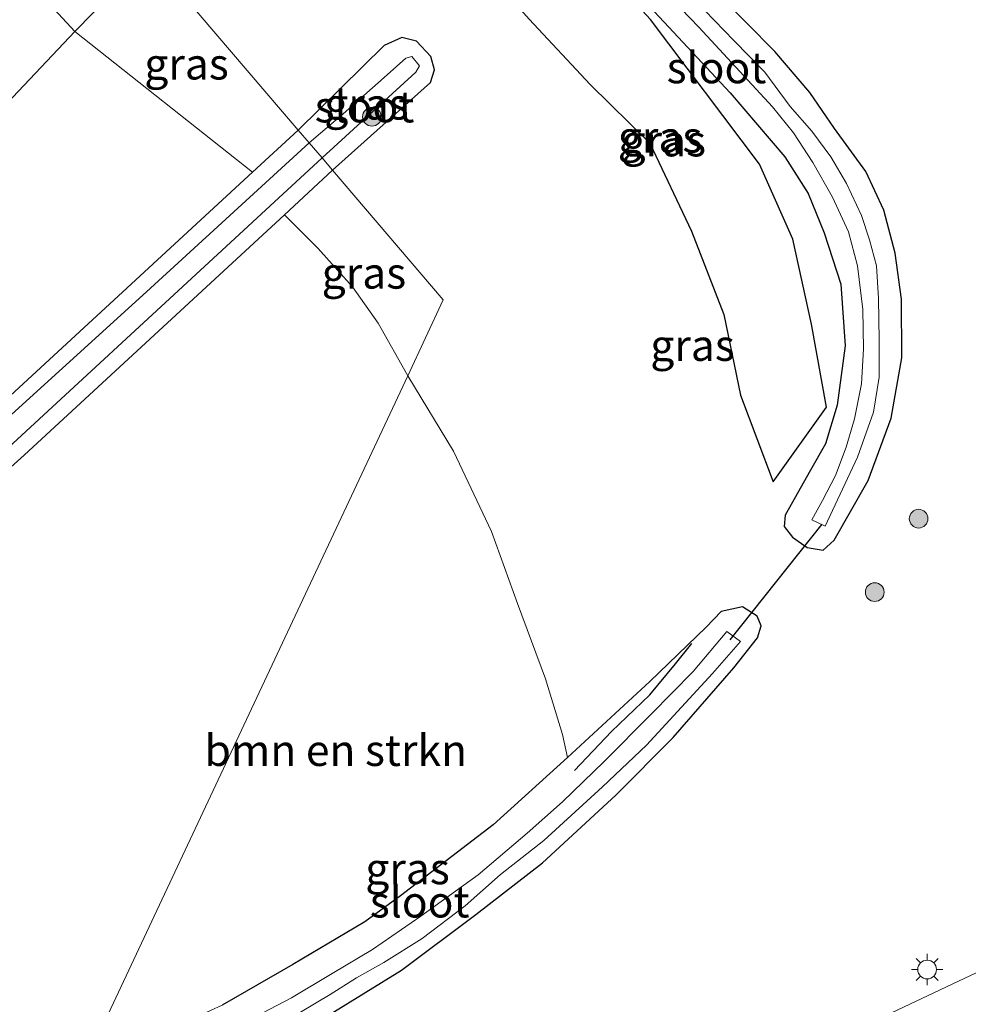
# Model space of a CAD drawing. Units: metres. Extents: x 250000 to 260010, y 477212 to 479796.
# Drawn here: x 253925 to 254001, y 477575 to 477654 of the extents above; entities that cross this region are included whole.
import ezdxf
from ezdxf.enums import TextEntityAlignment as Align

# ---------------------------------------------------------------- set-up
doc = ezdxf.new("R2010")
doc.units = ezdxf.units.M
doc.layers.get('0').update_dxf_attribs({"lineweight": 25})
for name, color, linetype, lineweight in [('B-ME-GR-BOMENRIJ-L-B1', 10, 'Continuous', 25), ('B-ME-GR-BOMENSTRUIKEN-GV-B6', 93, 'Continuous', 18), ('B-ME-GR-BOOM-S-B1', 93, 'Continuous', 18), ('B-ME-GW-INSTEEKWATERGANG-L-B1', 10, 'Continuous', 25), ('B-ME-GW-TEENLIJN-L-B1', 93, 'Continuous', 18), ('B-ME-IE-GRASLAND-GV-B6', 93, 'Continuous', 18), ('B-ME-IE-HULPGEOMETRIE-L-B1', 53, 'Continuous', 18), ('B-ME-IE-MEUBILAIR_WEGMEUBILAIR-LICHTMAST-S-B1', 8, 'Continuous', 18), ('B-ME-KW-DUIKER-L-B1', 10, 'Continuous', 25), ('B-ME-OG-WATER-GV-B6', 153, 'Continuous', 18), ('B-ME-VH-VERH_SOORT-BITUMEN-GV-B6', 8, 'IE-TERREINAFSCHEIDING-NATUURLIJK-HOUTWAL', 18)]:
    doc.layers.add(name, color=color, linetype=linetype, lineweight=lineweight)
doc.styles.add('NLCS-ISO', font='NLCS-ISO.TTF')
doc.linetypes.add('IE-TERREINAFSCHEIDING-NATUURLIJK-HOUTWAL', pattern='A,7,-1.5,[67,NLCS.SHX,S=0.75,R=45,X=0,Y=0],-1.5,7,-1.5,[70,NLCS.SHX,S=0.75,R=0,X=0,Y=0],-1.5', length=20)

# ---------------------------------------------------------------- blocks, each defined once
blk = doc.blocks.new('boom')
blk.add_hatch(color=256).paths.add_polyline_path([(-0.75, 0, 1), (0.75, 0, 1)])
blk.add_circle((0, 0), 0.75)
blk = doc.blocks.new('lantaarnpaal')
for p, q in [((-0.884, 0.884), (-0.53, 0.53)), ((0, 0.75), (0, 1.25)), ((0.53, 0.53), (0.884, 0.884)), ((-0.75, 0), (-1.25, 0)), ((0.75, 0), (1.25, 0)), ((-0.53, -0.53), (-0.884, -0.884)), ((0, -0.75), (0, -1.25)), ((0.53, -0.53), (0.884, -0.884))]:
    blk.add_line(p, q)
blk.add_circle((0, 0), 0.75)

msp = doc.modelspace()

# ---------------------------------------------------------------- linework, layer by layer
at = {"layer": 'B-ME-GR-BOMENRIJ-L-B1'}
for points in [[(253985.812, 477617.244, 22.229), (253990.066, 477623.219, 22.187), (253988.859, 477629.848, 22.238), (253987.386, 477636.658, 22.235), (253984.72, 477642.645, 22.25), (253975.993, 477654.242, 22.151), (253961.849, 477669.491, 22.013), (253956.847, 477674.601, 22.259), (253952.086, 477680.755, 23.159)], [(253946.713, 477675.537, 23.333), (253952.513, 477669.077, 22.01), (253956.882, 477664.819, 21.986), (253961.64, 477659.444, 22.013), (253966.262, 477654.25, 22.088), (253971.138, 477649.029, 22.145), (253975.915, 477644.329, 22.121), (253979.272, 477637.305, 22.178), (253981.859, 477630.635, 22.184), (253983.174, 477624.16, 22.184), (253985.812, 477617.244, 22.229)], [(253969.898, 477594.128, 22.079), (253972.859, 477597.24, 22.079), (253975.928, 477600.181, 22.076), (253977.988, 477602.671, 22.076), (253979.286, 477604.292, 22.073)]]:
    msp.add_polyline3d(points, dxfattribs=at)
at = {"layer": 'B-ME-GR-BOMENSTRUIKEN-GV-B6'}
for points in [[(253805.9, 477548.603, 27.541), (253817.545, 477558.999, 27.121), (253828.69, 477568.94, 26.692), (253837.088, 477576.922, 26.449), (253844.888, 477584.062, 26.212), (253854.619, 477593.296, 25.849), (253862.086, 477600.248, 25.684), (253867.764, 477604.863, 25.51), (253873.331, 477609.101, 25.372), (253881.757, 477615.442, 25.141), (253887.154, 477619.94, 25.066), (253894.397, 477626.274, 24.844), (253908.202, 477639.594, 24.481), (253925.961, 477657.537, 24.1), (253929.88, 477653.277, 22.195), (253918.554, 477641.283, 22.276), (253851.942, 477573.602, 22.303), (253816.893, 477539.17, 22.303), (253814.095, 477536.186, 22.336), (253811.328, 477534.321, 22.318), (253809.122, 477533.153, 22.318)], [(253811.328, 477534.321, 22.318), (253814.095, 477536.186, 22.336), (253816.893, 477539.17, 22.303), (253851.942, 477573.602, 22.303), (253918.554, 477641.283, 22.276), (253929.88, 477653.277, 22.195), (253944.113, 477642.008, 21.964), (253918.459, 477618.372, 22.036), (253890.018, 477592.454, 21.919), (253856.256, 477560.924, 21.967), (253855.243, 477559.456, 21.961), (253854.457, 477557.793, 21.952), (253854.265, 477556.566, 21.964), (253853.988, 477554.952, 21.964), (253854.037, 477553.327, 21.967), (253854.888, 477551.456, 21.985), (253855.73, 477550.194, 21.979), (253856.88, 477549.046, 21.976), (253858.321, 477548.179, 21.979), (253858.651, 477546.299, 22.069), (253843.86, 477542.854, 22.09), (253824.304, 477537.538, 22.174), (253813.576, 477534.919, 22.318), (253811.328, 477534.321, 22.318)], [(253930.72, 477570.712, 22.291), (253911.132, 477564.986, 22.261), (253878.537, 477555.936, 21.997), (253862.936, 477551.852, 22.12), (253861.634, 477551.799, 22.177), (253860.205, 477552.309, 22.231), (253859.075, 477553.507, 22.216), (253858.438, 477555.175, 22.132), (253858.552, 477556.577, 22.048), (253859.368, 477558.121, 21.94), (253860.742, 477559.554, 21.91), (253877.461, 477574.794, 21.871), (253898.1, 477594.461, 21.832), (253925.841, 477619.37, 21.994), (253946.679, 477638.611, 21.979), (253949.332, 477635.927, 22.072), (253952.121, 477632.843, 22.072), (253954.173, 477629.92, 22.099), (253956.54, 477625.719, 22.167), (253930.72, 477570.712, 22.291)], [(253930.72, 477570.712, 22.291), (253956.54, 477625.719, 22.167), (253960.205, 477619.68, 22.364), (253963.254, 477613.253, 22.418), (253965.335, 477607.5, 22.415), (253967.564, 477601.469, 22.373), (253968.923, 477597.011, 22.376), (253969.348, 477595.179, 22.292), (253963.385, 477589.784, 22.295), (253955.951, 477584.108, 22.289), (253953.11, 477582.031, 22.355), (253947.354, 477578.596, 22.376), (253941.675, 477575.359, 22.325), (253937.025, 477573.207, 22.268), (253930.72, 477570.712, 22.291)]]:
    msp.add_polyline3d(points, dxfattribs=at)
at = {"layer": 'B-ME-GW-INSTEEKWATERGANG-L-B1'}
for points in [[(253974.025, 477657.305, 22.016), (253982.362, 477648.36, 22.223), (253986.743, 477643.239, 22.247), (253988.6, 477640.3, 22.244), (253989.889, 477637.165, 22.238), (253991.227, 477633.045, 22.211), (253991.557, 477628.13, 22.193), (253990.918, 477623.376, 22.175), (253989.997, 477620.264, 22.175), (253988.8, 477618.179, 22.202)], [(253988.8, 477618.179, 22.202), (253986.772, 477614.555, 22.208), (253986.689, 477613.658, 22.19), (253987.354, 477612.809, 22.136), (253988.514, 477611.971, 22.052), (253989.804, 477611.757, 21.968), (253990.693, 477612.555, 21.929), (253993.396, 477617.333, 21.992), (253995.26, 477622.325, 22.121), (253996.11, 477627.165, 22.172), (253996.07, 477631.847, 22.271), (253995.563, 477635.521, 22.274), (253994.676, 477638.985, 22.223), (253993.21, 477642.081, 22.202), (253990.7, 477645.521, 22.187), (253988.751, 477648.387, 22.172), (253985.938, 477651.68, 22.175), (253981.409, 477656.295, 22.16)], [(253950.532, 477642.169, 22.086), (253958.367, 477649.193, 22.064), (253958.699, 477650.216, 22.058), (253958.391, 477651.268, 22.034), (253957.242, 477652.501, 21.992), (253956.063, 477652.784, 21.983), (253954.656, 477652.147, 21.983), (253947.782, 477645.389, 21.992)], [(253947.782, 477645.389, 21.992), (253944.113, 477642.008, 21.964), (253918.459, 477618.372, 22.036), (253890.018, 477592.454, 21.919), (253856.256, 477560.924, 21.967), (253855.243, 477559.456, 21.961), (253854.457, 477557.793, 21.952), (253854.265, 477556.566, 21.964), (253853.988, 477554.952, 21.964), (253854.037, 477553.327, 21.967), (253854.888, 477551.456, 21.985), (253855.73, 477550.194, 21.979), (253856.88, 477549.046, 21.976), (253858.321, 477548.179, 21.979), (253859.638, 477547.85, 21.985), (253861.441, 477547.773, 21.985), (253865.172, 477548.231, 21.964), (253890.71, 477554.929, 22.006), (253921.932, 477563.621, 21.982), (253928.2, 477565.344, 21.982)], [(253930.72, 477570.712, 22.291), (253911.132, 477564.986, 22.261), (253878.537, 477555.936, 21.997), (253862.936, 477551.852, 22.12), (253861.634, 477551.799, 22.177), (253860.205, 477552.309, 22.231), (253859.075, 477553.507, 22.216), (253858.438, 477555.175, 22.132), (253858.552, 477556.577, 22.048), (253859.368, 477558.121, 21.94), (253860.742, 477559.554, 21.91), (253877.461, 477574.794, 21.871), (253898.1, 477594.461, 21.832), (253925.841, 477619.37, 21.994), (253946.679, 477638.611, 21.979), (253950.532, 477642.169, 22.086)], [(253950.346, 477574.63, 21.896), (253956.049, 477578.15, 21.896), (253962.005, 477582.616, 21.908), (253967.33, 477586.754, 21.905), (253973.193, 477592.156, 21.893), (253977.79, 477596.77, 21.899), (253982.658, 477602.36, 21.917), (253984.557, 477604.745, 22.028), (253984.852, 477605.715, 22.118), (253984.517, 477606.489, 22.157), (253983.334, 477607.219, 22.205), (253981.651, 477606.85, 22.316), (253980.448, 477605.612, 22.283), (253975.94, 477601.257, 22.283), (253970.389, 477596.12, 22.292), (253969.348, 477595.179, 22.292), (253963.385, 477589.784, 22.295), (253955.951, 477584.108, 22.289), (253953.11, 477582.031, 22.355), (253947.354, 477578.596, 22.376), (253941.675, 477575.359, 22.325)]]:
    msp.add_polyline3d(points, dxfattribs=at)
at = {"layer": 'B-ME-GW-TEENLIJN-L-B1'}
msp.add_polyline3d([(253811.328, 477534.321, 22.318), (253814.095, 477536.186, 22.336), (253816.893, 477539.17, 22.303), (253851.942, 477573.602, 22.303), (253918.554, 477641.283, 22.276), (253929.88, 477653.277, 22.195), (253935.853, 477659.355, 22.21)], dxfattribs=at)
at = {"layer": 'B-ME-IE-GRASLAND-GV-B6'}
for points in [[(253969.141, 477664.733, 21.035), (253979.842, 477653.608, 21.035), (253985.739, 477647.257, 21.035), (253987.421, 477645.151, 21.035), (253988.969, 477642.778, 21.035), (253990.543, 477640.025, 21.035), (253991.834, 477637.229, 21.035), (253992.543, 477634.529, 21.035), (253992.991, 477631.017, 21.035), (253993.043, 477627.89, 21.035), (253992.867, 477625.086, 21.035), (253992.302, 477622.273, 21.035), (253991.644, 477620.01, 21.035), (253990.798, 477617.75, 21.035), (253989.764, 477615.749, 21.035), (253988.887, 477614.188, 21.035)], [(253935.853, 477659.355, 22.21), (253929.88, 477653.277, 22.195), (253925.961, 477657.537, 24.1), (253932.276, 477663.543, 23.986), (253935.853, 477659.355, 22.21)], [(254014.904, 477659.9, 22.774), (254023.184, 477647.95, 22.687), (254027.952, 477637.656, 22.618), (254030.31, 477628.028, 22.584), (254030.489, 477615.268, 22.543), (254027.208, 477603.518, 22.533), (254021.729, 477593.911, 22.509), (254012.965, 477584.925, 22.501), (254003.529, 477578.63, 22.487), (253990.916, 477572.674, 22.5), (253977.308, 477567.958, 22.445), (253959.312, 477562.354, 22.422), (253949.663, 477559.495, 22.3)], [(253947.782, 477645.389, 21.992), (253944.113, 477642.008, 21.964), (253929.88, 477653.277, 22.195), (253935.853, 477659.355, 22.21), (253947.782, 477645.389, 21.992)], [(253950.346, 477574.63, 21.896), (253956.049, 477578.15, 21.896), (253962.005, 477582.616, 21.908), (253967.33, 477586.754, 21.905), (253973.193, 477592.156, 21.893), (253977.79, 477596.77, 21.899), (253982.658, 477602.36, 21.917), (253984.557, 477604.745, 22.028), (253984.852, 477605.715, 22.118), (253984.517, 477606.489, 22.157), (253983.334, 477607.219, 22.205), (253981.651, 477606.85, 22.316), (253980.448, 477605.612, 22.283), (253975.94, 477601.257, 22.283), (253970.389, 477596.12, 22.292), (253969.348, 477595.179, 22.292), (253968.923, 477597.011, 22.376), (253967.564, 477601.469, 22.373), (253965.335, 477607.5, 22.415), (253963.254, 477613.253, 22.418), (253960.205, 477619.68, 22.364), (253956.54, 477625.719, 22.167), (253959.392, 477631.795, 22.142), (253950.532, 477642.169, 22.086), (253958.367, 477649.193, 22.064), (253958.699, 477650.216, 22.058), (253958.391, 477651.268, 22.034), (253957.242, 477652.501, 21.992), (253956.063, 477652.784, 21.983), (253954.656, 477652.147, 21.983), (253947.782, 477645.389, 21.992), (253935.853, 477659.355, 22.21)], [(253988.887, 477614.188, 21.035), (253989.97, 477613.679, 21.035), (253992.562, 477619.203, 21.035), (253993.845, 477622.816, 21.035), (253994.282, 477625.614, 21.035), (253994.276, 477628.578, 21.035), (253994.228, 477631.9, 21.035), (253994.084, 477634.513, 21.035), (253993.524, 477636.611, 21.035), (253992.87, 477638.54, 21.035), (253991.668, 477641.12, 21.035), (253990.41, 477643.241, 21.035), (253988.903, 477645.287, 21.035), (253987.166, 477647.28, 21.035), (253985.122, 477650.012, 21.035), (253982.656, 477652.553, 21.035), (253976.456, 477658.972, 21.035)], [(253981.409, 477656.295, 22.16), (253985.938, 477651.68, 22.175), (253988.751, 477648.387, 22.172), (253990.7, 477645.521, 22.187), (253993.21, 477642.081, 22.202), (253994.676, 477638.985, 22.223), (253995.563, 477635.521, 22.274), (253996.07, 477631.847, 22.271), (253996.11, 477627.165, 22.172), (253995.26, 477622.325, 22.121), (253993.396, 477617.333, 21.992), (253990.693, 477612.555, 21.929), (253989.804, 477611.757, 21.968), (253988.514, 477611.971, 22.052), (253987.354, 477612.809, 22.136), (253986.689, 477613.658, 22.19), (253986.772, 477614.555, 22.208), (253988.8, 477618.179, 22.202), (253989.997, 477620.264, 22.175), (253990.918, 477623.376, 22.175), (253991.557, 477628.13, 22.193), (253991.227, 477633.045, 22.211), (253989.889, 477637.165, 22.238), (253988.6, 477640.3, 22.244), (253986.743, 477643.239, 22.247), (253982.362, 477648.36, 22.223), (253974.025, 477657.305, 22.016)], [(253974.025, 477657.305, 22.016), (253982.362, 477648.36, 22.223), (253986.743, 477643.239, 22.247), (253988.6, 477640.3, 22.244), (253989.889, 477637.165, 22.238), (253991.227, 477633.045, 22.211), (253991.557, 477628.13, 22.193), (253990.918, 477623.376, 22.175), (253989.997, 477620.264, 22.175), (253988.8, 477618.179, 22.202)], [(253988.8, 477618.179, 22.202), (253986.772, 477614.555, 22.208), (253986.689, 477613.658, 22.19), (253987.354, 477612.809, 22.136), (253988.514, 477611.971, 22.052), (253989.804, 477611.757, 21.968), (253990.693, 477612.555, 21.929), (253993.396, 477617.333, 21.992), (253995.26, 477622.325, 22.121), (253996.11, 477627.165, 22.172), (253996.07, 477631.847, 22.271), (253995.563, 477635.521, 22.274), (253994.676, 477638.985, 22.223), (253993.21, 477642.081, 22.202), (253990.7, 477645.521, 22.187), (253988.751, 477648.387, 22.172), (253985.938, 477651.68, 22.175), (253981.409, 477656.295, 22.16)], [(253950.532, 477642.169, 22.086), (253949.68, 477643.167, 21.082), (253957.187, 477650.016, 21.083), (253957.482, 477650.532, 21.083), (253956.866, 477651.265, 21.083), (253956.402, 477651.15, 21.08), (253954.9, 477649.816, 21.071), (253951.381, 477646.68, 21.068), (253948.656, 477644.365, 21.175), (253947.782, 477645.389, 21.992), (253954.656, 477652.147, 21.983), (253956.063, 477652.784, 21.983), (253957.242, 477652.501, 21.992), (253958.391, 477651.268, 22.034), (253958.699, 477650.216, 22.058), (253958.367, 477649.193, 22.064), (253950.532, 477642.169, 22.086)], [(253918.459, 477618.372, 22.036), (253944.113, 477642.008, 21.964), (253947.782, 477645.389, 21.992), (253948.656, 477644.365, 21.175), (253935.636, 477632.447, 21.175), (253922.158, 477620.232, 21.175)], [(253915.862, 477611.957, 20.983), (253949.68, 477643.167, 21.082), (253950.532, 477642.169, 22.086), (253946.679, 477638.611, 21.979), (253925.841, 477619.37, 21.994), (253898.1, 477594.461, 21.832)], [(253956.54, 477625.719, 22.167), (253954.173, 477629.92, 22.099), (253952.121, 477632.843, 22.072), (253949.332, 477635.927, 22.072), (253946.679, 477638.611, 21.979), (253950.532, 477642.169, 22.086), (253959.392, 477631.795, 22.142), (253956.54, 477625.719, 22.167)], [(253941.675, 477575.359, 22.325), (253947.354, 477578.596, 22.376), (253953.11, 477582.031, 22.355), (253955.951, 477584.108, 22.289), (253963.385, 477589.784, 22.295), (253969.348, 477595.179, 22.292), (253970.389, 477596.12, 22.292), (253975.94, 477601.257, 22.283), (253980.448, 477605.612, 22.283), (253981.651, 477606.85, 22.316), (253983.334, 477607.219, 22.205), (253984.517, 477606.489, 22.157), (253984.852, 477605.715, 22.118), (253984.557, 477604.745, 22.028), (253982.658, 477602.36, 21.917), (253977.79, 477596.77, 21.899), (253973.193, 477592.156, 21.893), (253967.33, 477586.754, 21.905), (253962.005, 477582.616, 21.908), (253956.049, 477578.15, 21.896), (253950.346, 477574.63, 21.896)], [(253947.947, 477574.802, 21.062), (253950.321, 477576.203, 21.062), (253952.454, 477577.547, 21.062), (253954.625, 477578.776, 21.062), (253957.696, 477580.696, 21.062), (253961.142, 477583.303, 21.062), (253963.974, 477585.801, 21.062), (253967.428, 477588.542, 21.062), (253972.132, 477592.827, 21.062), (253975.666, 477596.148, 21.062), (253980.951, 477601.905, 21.179), (253983.199, 477604.451, 21.179), (253982.09, 477605.259, 21.179), (253979.399, 477602.068, 21.179), (253976.045, 477598.648, 21.179), (253972.26, 477594.846, 21.179), (253968.942, 477591.63, 21.179), (253966.108, 477589.11, 21.179), (253962.18, 477585.786, 21.179), (253957.586, 477582.486, 21.179), (253953.713, 477579.806, 21.179), (253950.501, 477577.897, 21.179), (253947.231, 477575.941, 21.179), (253942.583, 477573.51, 21.179)]]:
    msp.add_polyline3d(points, dxfattribs=at)
at = {"layer": 'B-ME-IE-HULPGEOMETRIE-L-B1'}
msp.add_polyline3d([(253922.041, 477552.223, 22.372), (253928.2, 477565.344, 21.982), (253928.805, 477566.633, 21.061), (253929.719, 477568.58, 21.037), (253930.72, 477570.712, 22.291), (253956.54, 477625.719, 22.167), (253959.392, 477631.795, 22.142), (253950.532, 477642.169, 22.086), (253949.68, 477643.167, 21.082), (253948.656, 477644.365, 21.175), (253947.782, 477645.389, 21.992), (253935.853, 477659.355, 22.21), (253932.276, 477663.543, 23.986), (253931.343, 477664.635, 23.939)], dxfattribs=at)
at = {"layer": 'B-ME-KW-DUIKER-L-B1'}
msp.add_line((253989.705, 477613.858, 21.167), (253982.343, 477604.584, 21.167), dxfattribs=at)
at = {"layer": 'B-ME-OG-WATER-GV-B6'}
for points in [[(253976.456, 477658.972, 21.035), (253982.656, 477652.553, 21.035), (253985.122, 477650.012, 21.035), (253987.166, 477647.28, 21.035), (253988.903, 477645.287, 21.035), (253990.41, 477643.241, 21.035), (253991.668, 477641.12, 21.035), (253992.87, 477638.54, 21.035), (253993.524, 477636.611, 21.035), (253994.084, 477634.513, 21.035), (253994.228, 477631.9, 21.035), (253994.276, 477628.578, 21.035), (253994.282, 477625.614, 21.035), (253993.845, 477622.816, 21.035), (253992.562, 477619.203, 21.035), (253989.97, 477613.679, 21.035), (253988.887, 477614.188, 21.035), (253989.764, 477615.749, 21.035), (253990.798, 477617.75, 21.035), (253991.644, 477620.01, 21.035), (253992.302, 477622.273, 21.035), (253992.867, 477625.086, 21.035), (253993.043, 477627.89, 21.035), (253992.991, 477631.017, 21.035), (253992.543, 477634.529, 21.035), (253991.834, 477637.229, 21.035), (253990.543, 477640.025, 21.035), (253988.969, 477642.778, 21.035), (253987.421, 477645.151, 21.035), (253985.739, 477647.257, 21.035), (253979.842, 477653.608, 21.035), (253969.141, 477664.733, 21.035)], [(253949.68, 477643.167, 21.082), (253948.656, 477644.365, 21.175), (253951.381, 477646.68, 21.068), (253954.9, 477649.816, 21.071), (253956.402, 477651.15, 21.08), (253956.866, 477651.265, 21.083), (253957.482, 477650.532, 21.083), (253957.187, 477650.016, 21.083), (253949.68, 477643.167, 21.082)], [(253922.158, 477620.232, 21.175), (253935.636, 477632.447, 21.175), (253948.656, 477644.365, 21.175), (253949.68, 477643.167, 21.082), (253915.862, 477611.957, 20.983)], [(253942.583, 477573.51, 21.179), (253947.231, 477575.941, 21.179), (253950.501, 477577.897, 21.179), (253953.713, 477579.806, 21.179), (253957.586, 477582.486, 21.179), (253962.18, 477585.786, 21.179), (253966.108, 477589.11, 21.179), (253968.942, 477591.63, 21.179), (253972.26, 477594.846, 21.179), (253976.045, 477598.648, 21.179), (253979.399, 477602.068, 21.179), (253982.09, 477605.259, 21.179), (253983.199, 477604.451, 21.179), (253980.951, 477601.905, 21.179), (253975.666, 477596.148, 21.062), (253972.132, 477592.827, 21.062), (253967.428, 477588.542, 21.062), (253963.974, 477585.801, 21.062), (253961.142, 477583.303, 21.062), (253957.696, 477580.696, 21.062), (253954.625, 477578.776, 21.062), (253952.454, 477577.547, 21.062), (253950.321, 477576.203, 21.062), (253947.947, 477574.802, 21.062)]]:
    msp.add_polyline3d(points, dxfattribs=at)
at = {"layer": 'B-ME-VH-VERH_SOORT-BITUMEN-GV-B6'}
msp.add_polyline3d([(253950.095, 477551.66, 22.601), (253950.014, 477552.009, 22.635), (253949.348, 477554.888, 22.526), (253949.16, 477555.5, 22.514), (253948.04, 477558.938, 22.436), (253949.663, 477559.495, 22.3), (253959.312, 477562.354, 22.422), (253977.308, 477567.958, 22.445), (253990.916, 477572.674, 22.5), (254003.529, 477578.63, 22.487), (254012.965, 477584.925, 22.501), (254021.729, 477593.911, 22.509), (254027.208, 477603.518, 22.533), (254030.489, 477615.268, 22.543), (254030.31, 477628.028, 22.584), (254027.952, 477637.656, 22.618), (254023.184, 477647.95, 22.687), (254014.904, 477659.9, 22.774)], dxfattribs=at)

# ---------------------------------------------------------------- block references
at = {"layer": 'B-ME-GR-BOOM-S-B1', "rotation": 90}
for p in [(253953.679, 477646.45, 21.329), (253997.449, 477614.285, 22.109), (253993.936, 477608.406, 22.082)]:
    msp.add_blockref('boom', p, dxfattribs=at)
at = {"layer": 'B-ME-IE-MEUBILAIR_WEGMEUBILAIR-LICHTMAST-S-B1', "rotation": 90}
msp.add_blockref('lantaarnpaal', (253998.13, 477578.202, 22.344), dxfattribs=at)

# ---------------------------------------------------------------- texts
at = {"layer": 'B-ME-GR-BOMENSTRUIKEN-GV-B6', "ltscale": 0.2, "style": 'NLCS-ISO'}
msp.add_text('bmn en strkn', height=2.5, dxfattribs=at).set_placement((253950.7816, 477595.7455), align=Align.MIDDLE_CENTER)
at = {"layer": 'B-ME-IE-GRASLAND-GV-B6', "ltscale": 0.2, "style": 'NLCS-ISO'}
for p in [(253938.831, 477650.6815), (253953.2405, 477647.4765), (253976.747, 477644.833), (253977.0425, 477644.528), (253977.0425, 477644.528), (253953.0355, 477633.944), (253979.3445, 477628.1635), (253956.526, 477586.2815)]:
    msp.add_text('gras', height=2.5, dxfattribs=at).set_placement(p, align=Align.MIDDLE_CENTER)
at = {"layer": 'B-ME-OG-WATER-GV-B6', "ltscale": 0.2, "style": 'NLCS-ISO'}
for p in [(253981.2649, 477650.3809), (253953.0832, 477647.2509), (253957.498, 477583.6209)]:
    msp.add_text('sloot', height=2.5, dxfattribs=at).set_placement(p, align=Align.MIDDLE_CENTER)

doc.saveas('drawing.dxf')
